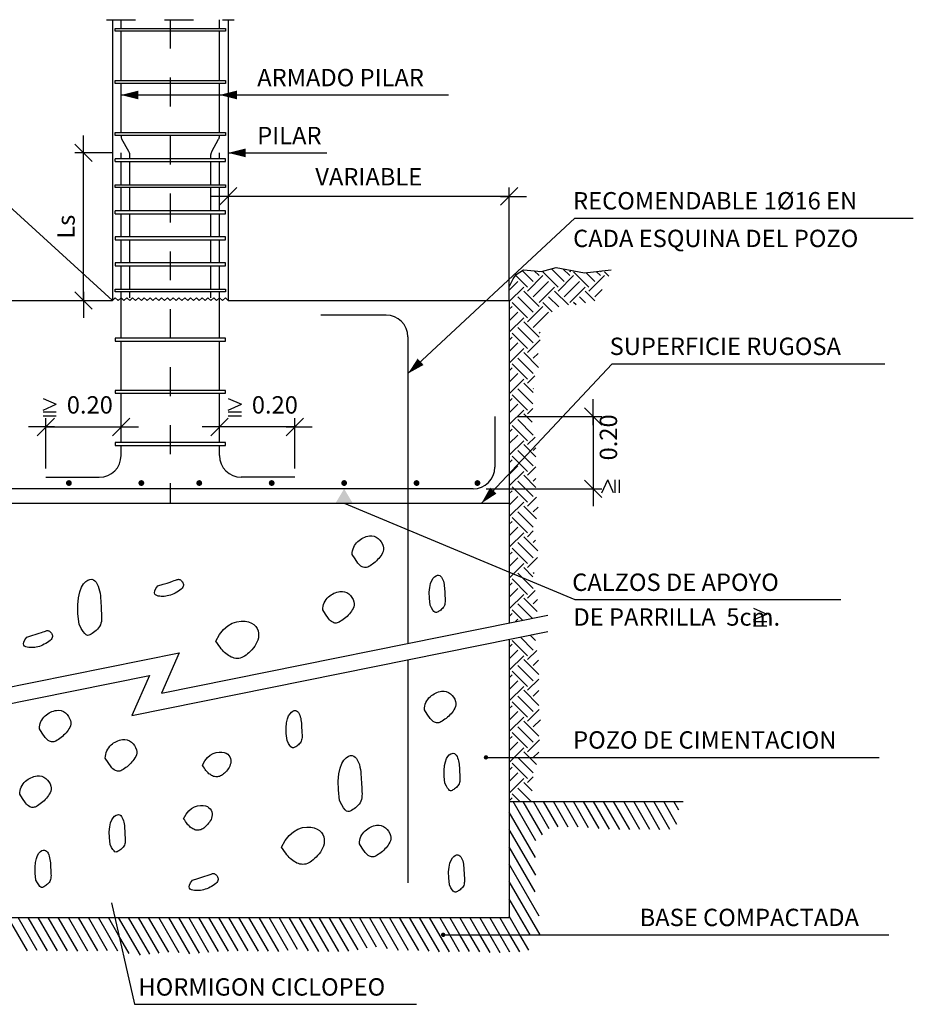
# Model space of a CAD drawing. Extents: x 164.8 to 202.4, y 93.9 to 111.4.
# Drawn here: x 172.2 to 175.3, y 94.2 to 97.6 of the extents above; entities that cross this region are included whole.
import ezdxf
from ezdxf.enums import TextEntityAlignment as Align

# ---------------------------------------------------------------- set-up
doc = ezdxf.new("R2010")
doc.units = 0
doc.header["$LTSCALE"] = 0.02
doc.header["$MEASUREMENT"] = 0
doc.linetypes.add('DASHDOT', pattern=[1, 0.5, -0.25, 0, -0.25])
for name, color, linetype in [('0-CYPE0', 8, 'CONTINUOUS'), ('0-CYPE1', 7, 'CONTINUOUS'), ('0-CYPE2', 7, 'CONTINUOUS'), ('0-CYPE4', 2, 'CONTINUOUS')]:
    doc.layers.add(name, color=color, linetype=linetype)
doc.styles.add('ROMANS', font='romans.shx', dxfattribs={"width": 0.85, "oblique": 1})

msp = doc.modelspace()

# ---------------------------------------------------------------- linework, layer by layer
at = {"layer": '0-CYPE0'}
for p, q in [((172.5283, 97.5654), (172.9083, 97.5654)), ((172.5283, 97.5554), (172.5283, 97.5654)), ((172.9083, 97.5554), (172.5283, 97.5554)), ((172.9083, 97.5654), (172.9083, 97.5554)), ((172.5283, 97.3854), (172.9083, 97.3854)), ((172.5283, 97.3754), (172.5283, 97.3854)), ((172.9083, 97.3854), (172.9083, 97.3754)), ((172.9083, 97.3754), (172.5283, 97.3754)), ((172.5283, 97.2054), (172.9083, 97.2054)), ((172.5283, 97.1954), (172.5283, 97.2054)), ((172.9083, 97.1954), (172.5283, 97.1954)), ((172.9083, 97.2054), (172.9083, 97.1954)), ((172.9083, 97.1154), (172.5283, 97.1154)), ((172.5283, 97.1054), (172.5283, 97.1154)), ((172.5283, 97.1054), (172.9083, 97.1054)), ((172.9083, 97.1054), (172.9083, 97.1154)), ((172.5283, 97.0254), (172.9083, 97.0254)), ((172.5283, 97.0154), (172.5283, 97.0254)), ((172.9083, 97.0154), (172.5283, 97.0154)), ((172.9083, 97.0254), (172.9083, 97.0154)), ((172.9083, 96.9354), (172.5283, 96.9354)), ((172.5283, 96.9254), (172.5283, 96.9354)), ((172.9083, 96.9254), (172.9083, 96.9354)), ((172.5283, 96.9254), (172.9083, 96.9254)), ((172.9083, 96.8454), (172.5283, 96.8454)), ((172.5283, 96.8454), (172.5283, 96.8354)), ((172.5283, 96.8354), (172.9083, 96.8354)), ((172.9083, 96.8354), (172.9083, 96.8454)), ((172.9083, 96.7554), (172.5283, 96.7554)), ((172.5283, 96.7554), (172.5283, 96.7454)), ((172.5283, 96.7454), (172.9083, 96.7454)), ((172.9083, 96.7454), (172.9083, 96.7554)), ((174.0772, 96.6916), (174.0337, 96.7351)), ((174.0971, 96.7115), (174.0733, 96.7353)), ((173.9513, 96.6717), (173.9098, 96.7132)), ((173.9712, 96.6916), (173.9333, 96.7294)), ((173.9513, 96.6584), (174.0043, 96.7115)), ((173.9911, 96.7115), (173.9742, 96.7283)), ((173.9911, 96.7247), (173.9929, 96.7265)), ((174.0574, 96.6717), (174.0043, 96.7247)), ((174.0574, 96.6584), (174.1104, 96.7115)), ((174.0971, 96.7247), (174.1024, 96.73)), ((174.1634, 96.6717), (174.1104, 96.7247)), ((174.1833, 96.6916), (174.1527, 96.7221)), ((174.1634, 96.6584), (174.2165, 96.7115)), ((174.2032, 96.7115), (174.1886, 96.7261)), ((174.2032, 96.7247), (174.2065, 96.728)), ((174.2319, 96.7093), (174.2165, 96.7247)), ((172.5283, 96.6654), (172.9083, 96.6654)), ((172.5283, 96.6554), (172.5283, 96.6654)), ((172.9083, 96.6654), (172.9083, 96.6554)), ((173.8878, 96.6613), (173.9181, 96.6916)), ((173.8883, 96.6219), (173.938, 96.6717)), ((173.9712, 96.6385), (174.0242, 96.6916)), ((173.9911, 96.6187), (174.0441, 96.6717)), ((174.0772, 96.6385), (174.1303, 96.6916)), ((174.0971, 96.6187), (174.1502, 96.6717)), ((174.1833, 96.6385), (174.2087, 96.6639)), ((172.9083, 96.6554), (172.5283, 96.6554)), ((173.9712, 96.5855), (173.9181, 96.6385)), ((173.9911, 96.6054), (173.938, 96.6584)), ((174.0591, 96.6037), (174.0242, 96.6385)), ((174.0922, 96.6103), (174.0441, 96.6584)), ((174.1515, 96.6173), (174.1303, 96.6385)), ((174.184, 96.6246), (174.1502, 96.6584)), ((173.8883, 96.5954), (173.8983, 96.6054)), ((173.9513, 96.5656), (173.8983, 96.6187)), ((173.9513, 96.5524), (174.0043, 96.6054)), ((174.036, 96.587), (174.0043, 96.6187)), ((174.1187, 96.6103), (174.1104, 96.6187)), ((173.8883, 96.5556), (173.9181, 96.5855)), ((173.8883, 96.5159), (173.938, 96.5656)), ((173.9712, 96.5325), (174.0242, 96.5855)), ((173.9712, 96.4794), (173.9181, 96.5325)), ((173.9911, 96.4993), (173.938, 96.5524)), ((172.9083, 96.4954), (172.5283, 96.4954)), ((172.5283, 96.4954), (172.5283, 96.4854)), ((172.9083, 96.4854), (172.9083, 96.4954)), ((173.8883, 96.4893), (173.8983, 96.4993)), ((173.9513, 96.4596), (173.8983, 96.5126)), ((173.9911, 96.5126), (173.9946, 96.5161)), ((172.5283, 96.4854), (172.9083, 96.4854)), ((173.8883, 96.4496), (173.9181, 96.4794)), ((173.8883, 96.4098), (173.938, 96.4596)), ((173.9513, 96.4463), (173.9946, 96.4896)), ((173.9712, 96.3734), (173.9181, 96.4264)), ((173.9895, 96.3949), (173.938, 96.4463)), ((173.9712, 96.4264), (173.9879, 96.4431)), ((173.8883, 96.3833), (173.8983, 96.3933)), ((173.9513, 96.3535), (173.8983, 96.4065)), ((173.9911, 96.4065), (173.9919, 96.4074)), ((173.8883, 96.3435), (173.9181, 96.3734)), ((173.9513, 96.3402), (173.9767, 96.3657)), ((173.8883, 96.3037), (173.938, 96.3535)), ((173.9703, 96.308), (173.938, 96.3402)), ((172.9083, 96.3154), (172.5283, 96.3154)), ((172.5283, 96.3154), (172.5283, 96.3054)), ((172.5283, 96.3054), (172.9083, 96.3054)), ((172.9083, 96.3054), (172.9083, 96.3154)), ((173.9513, 96.2474), (173.8983, 96.3005)), ((173.9696, 96.2689), (173.9181, 96.3203)), ((173.9712, 96.3203), (173.9722, 96.3214)), ((173.8883, 96.2772), (173.8983, 96.2872)), ((173.8883, 96.2374), (173.9181, 96.2673)), ((173.8883, 96.1977), (173.938, 96.2474)), ((173.9669, 96.2053), (173.938, 96.2342)), ((173.9513, 96.2342), (173.9696, 96.2524)), ((173.9513, 96.1414), (173.8983, 96.1944)), ((173.9712, 96.1612), (173.9181, 96.2143)), ((173.8883, 96.1711), (173.8983, 96.1811)), ((173.8883, 96.1314), (173.9181, 96.1612)), ((173.9513, 96.1281), (173.9774, 96.1542)), ((172.9083, 96.1354), (172.5283, 96.1354)), ((172.5283, 96.1354), (172.5283, 96.1254)), ((172.5283, 96.1254), (172.9083, 96.1254)), ((172.9083, 96.1254), (172.9083, 96.1354)), ((173.8883, 96.0916), (173.938, 96.1414)), ((173.9803, 96.0858), (173.938, 96.1281)), ((173.9513, 96.0353), (173.8983, 96.0883)), ((173.9712, 96.0552), (173.9181, 96.1082)), ((173.9712, 96.1082), (173.9803, 96.1173)), ((173.8883, 96.0651), (173.8983, 96.0751)), ((173.8883, 96.0253), (173.9181, 96.0552)), ((173.9513, 96.022), (173.9803, 96.051)), ((173.8883, 95.9855), (173.938, 96.0353)), ((173.9803, 95.9798), (173.938, 96.022)), ((173.9513, 95.9292), (173.8983, 95.9823)), ((173.9712, 95.9491), (173.9181, 96.0021)), ((173.9712, 96.0021), (173.9803, 96.0113)), ((173.8883, 95.959), (173.8983, 95.969)), ((173.8883, 95.9192), (173.9181, 95.9491)), ((173.8883, 95.8795), (173.938, 95.9292)), ((173.9817, 95.8723), (173.938, 95.916)), ((173.9513, 95.916), (173.9823, 95.9469)), ((173.9712, 95.843), (173.9181, 95.8961)), ((173.9712, 95.8961), (173.9876, 95.9125)), ((173.8883, 95.8529), (173.8983, 95.8629)), ((173.9513, 95.8232), (173.8983, 95.8762)), ((173.8883, 95.8132), (173.9181, 95.843)), ((173.8883, 95.7734), (173.938, 95.8232)), ((173.9513, 95.8099), (173.9713, 95.83)), ((173.9712, 95.737), (173.9181, 95.79)), ((173.987, 95.7609), (173.938, 95.8099)), ((173.9712, 95.79), (173.9788, 95.7976)), ((173.8883, 95.7469), (173.8983, 95.7569)), ((173.9513, 95.7171), (173.8983, 95.7701)), ((173.8883, 95.7071), (173.9181, 95.737)), ((173.9024, 95.6815), (173.938, 95.7171)), ((173.9513, 95.7038), (173.9852, 95.7378)), ((173.8883, 95.6673), (173.9024, 95.6815)), ((173.9336, 95.6684), (173.9181, 95.6839)), ((173.9699, 95.672), (173.938, 95.7038)), ((173.9712, 95.6839), (173.9737, 95.6864)), ((173.8883, 95.6408), (173.8983, 95.6508)), ((173.9513, 95.611), (173.8983, 95.6641)), ((173.9712, 95.6309), (173.9336, 95.6684)), ((173.8883, 95.601), (173.9181, 95.6309)), ((173.8883, 95.5613), (173.938, 95.611)), ((173.9513, 95.5978), (173.9778, 95.6243)), ((173.9676, 95.5284), (173.9181, 95.5779)), ((173.9842, 95.5516), (173.938, 95.5978)), ((173.9712, 95.5779), (173.9861, 95.5928)), ((173.8883, 95.5348), (173.8983, 95.5447)), ((173.9345, 95.5217), (173.8983, 95.558)), ((173.9101, 95.5168), (173.9181, 95.5248)), ((173.9712, 95.4718), (173.9715, 95.4722)), ((173.8883, 95.4552), (173.8885, 95.4554)), ((173.8883, 95.4287), (173.8983, 95.4387)), ((173.9513, 95.3989), (173.8983, 95.4519)), ((173.9712, 95.4188), (173.9268, 95.4631)), ((173.9785, 95.4513), (173.9599, 95.4698)), ((173.8883, 95.3889), (173.9181, 95.4188)), ((173.9513, 95.3856), (173.9829, 95.4173)), ((173.8883, 95.3491), (173.938, 95.3989)), ((173.99, 95.3337), (173.938, 95.3856)), ((173.9712, 95.3657), (173.989, 95.3836)), ((173.9513, 95.2928), (173.8983, 95.3459)), ((173.9712, 95.3127), (173.9181, 95.3657)), ((173.8883, 95.3226), (173.8983, 95.3326)), ((173.8883, 95.2828), (173.9181, 95.3127)), ((173.9513, 95.2796), (173.99, 95.3182)), ((173.8883, 95.2431), (173.938, 95.2928)), ((173.9902, 95.2274), (173.938, 95.2796)), ((173.9712, 95.2597), (173.99, 95.2785)), ((173.9513, 95.1868), (173.8983, 95.2398)), ((173.9712, 95.2066), (173.9181, 95.2597)), ((173.8883, 95.2166), (173.8983, 95.2265)), ((173.8883, 95.1768), (173.9181, 95.2066)), ((173.9513, 95.1735), (173.9917, 95.2139)), ((173.8883, 95.137), (173.938, 95.1868)), ((173.9904, 95.1211), (173.938, 95.1735)), ((173.9712, 95.1536), (173.9956, 95.1781)), ((173.9513, 95.0807), (173.8983, 95.1337)), ((173.9712, 95.1006), (173.9181, 95.1536)), ((173.8883, 95.1105), (173.8983, 95.1205)), ((173.8883, 95.0707), (173.9181, 95.1006)), ((173.9513, 95.0674), (173.9923, 95.1085)), ((173.8883, 95.0309), (173.938, 95.0807)), ((173.9817, 95.0238), (173.938, 95.0674)), ((173.9712, 95.0476), (173.9898, 95.0661)), ((173.9712, 94.9945), (173.9181, 95.0476)), ((173.8883, 95.0044), (173.8983, 95.0144)), ((173.9513, 94.9746), (173.8983, 95.0277)), ((173.8883, 94.9646), (173.9181, 94.9945)), ((173.8883, 94.9249), (173.938, 94.9746)), ((173.9513, 94.9614), (173.9704, 94.9805)), ((173.9642, 94.8954), (173.9181, 94.9415)), ((173.9669, 94.9325), (173.938, 94.9614)), ((173.8883, 94.8984), (173.8983, 94.9083)), ((173.9245, 94.8954), (173.8983, 94.9216)), ((173.9803, 94.76), (173.9021, 94.8954)), ((174.0029, 94.7809), (173.9368, 94.8954)), ((174.0257, 94.8014), (173.9714, 94.8954)), ((174.0565, 94.808), (174.0061, 94.8954)), ((174.0915, 94.8074), (174.0407, 94.8954)), ((174.1265, 94.8068), (174.0753, 94.8954)), ((174.1622, 94.8048), (174.11, 94.8954)), ((174.1982, 94.8026), (174.1446, 94.8954)), ((174.2341, 94.8004), (174.1793, 94.8954)), ((174.2695, 94.799), (174.2139, 94.8954)), ((174.3043, 94.7988), (174.2485, 94.8954)), ((174.339, 94.7987), (174.2832, 94.8954)), ((174.3738, 94.7985), (174.3178, 94.8954)), ((174.4085, 94.7983), (174.3525, 94.8954)), ((174.4428, 94.799), (174.3871, 94.8954)), ((174.4671, 94.8168), (174.4218, 94.8954)), ((174.4735, 94.8657), (174.4564, 94.8954)), ((173.9789, 94.7024), (173.8883, 94.8594)), ((173.9794, 94.6416), (173.8883, 94.7994)), ((173.9779, 94.5842), (173.8883, 94.7394)), ((173.9918, 94.5001), (173.8883, 94.6794)), ((173.9945, 94.4354), (173.8883, 94.6194)), ((173.9599, 94.4354), (173.8883, 94.5594)), ((172.2252, 94.3799), (172.1585, 94.4954)), ((172.2593, 94.3808), (172.1932, 94.4954)), ((172.2942, 94.3804), (172.2278, 94.4954)), ((172.3291, 94.3799), (172.2625, 94.4954)), ((172.364, 94.3795), (172.2971, 94.4954)), ((172.3989, 94.379), (172.3317, 94.4954)), ((172.4334, 94.3792), (172.3664, 94.4954)), ((172.4677, 94.3798), (172.401, 94.4954)), ((172.502, 94.3805), (172.4357, 94.4954)), ((172.5377, 94.3786), (172.4703, 94.4954)), ((172.54, 94.4347), (172.5049, 94.4954)), ((172.6149, 94.3649), (172.5396, 94.4954)), ((172.6476, 94.3684), (172.5742, 94.4954)), ((172.6802, 94.3718), (172.6089, 94.4954)), ((172.7129, 94.3752), (172.6435, 94.4954)), ((172.7489, 94.3729), (172.6782, 94.4954)), ((172.7857, 94.3691), (172.7128, 94.4954)), ((172.8187, 94.3719), (172.7474, 94.4954)), ((172.8517, 94.3748), (172.7821, 94.4954)), ((172.8848, 94.3775), (172.8167, 94.4954)), ((172.9187, 94.3787), (172.8514, 94.4954)), ((172.9526, 94.38), (172.886, 94.4954)), ((172.987, 94.3805), (172.9206, 94.4954)), ((173.0224, 94.3791), (172.9553, 94.4954)), ((173.0574, 94.3785), (172.9899, 94.4954)), ((173.0924, 94.3779), (173.0246, 94.4954)), ((173.1252, 94.3811), (173.0592, 94.4954)), ((173.1579, 94.3845), (173.0938, 94.4954)), ((173.195, 94.3801), (173.1285, 94.4954)), ((173.2311, 94.3776), (173.1631, 94.4954)), ((173.2657, 94.3778), (173.1978, 94.4954)), ((173.3002, 94.378), (173.2324, 94.4954)), ((173.3346, 94.3785), (173.267, 94.4954)), ((173.3662, 94.3836), (173.3017, 94.4954)), ((173.3979, 94.3887), (173.3363, 94.4954)), ((173.4301, 94.393), (173.371, 94.4954)), ((173.4684, 94.3867), (173.4056, 94.4954)), ((173.5063, 94.3809), (173.4403, 94.4954)), ((173.541, 94.3809), (173.4749, 94.4954)), ((173.5756, 94.3809), (173.5095, 94.4954)), ((173.6113, 94.3792), (173.5442, 94.4954)), ((173.6474, 94.3767), (173.5788, 94.4954)), ((173.6823, 94.3761), (173.6135, 94.4954)), ((173.6827, 94.4354), (173.6481, 94.4954)), ((173.7174, 94.4354), (173.6827, 94.4954)), ((173.752, 94.4354), (173.7174, 94.4954)), ((173.7867, 94.4354), (173.752, 94.4954)), ((173.8213, 94.4354), (173.7867, 94.4954)), ((173.8559, 94.4354), (173.8213, 94.4954)), ((173.8906, 94.4354), (173.8559, 94.4954)), ((173.9252, 94.4354), (173.8883, 94.4994)), ((172.5766, 94.3713), (172.54, 94.4347)), ((173.7166, 94.3768), (173.6827, 94.4354)), ((173.7508, 94.3775), (173.7174, 94.4354)), ((173.7862, 94.3762), (173.752, 94.4354)), ((173.8218, 94.3746), (173.7867, 94.4354)), ((173.857, 94.3736), (173.8213, 94.4354)), ((173.8908, 94.375), (173.8559, 94.4354)), ((173.9245, 94.3766), (173.8906, 94.4354)), ((173.9559, 94.3823), (173.9252, 94.4354))]:
    msp.add_line(p, q, dxfattribs=at)
at = {"layer": '0-CYPE1', "linetype": 'DASHDOT'}
for p, q in [((172.4983, 97.5954), (172.9383, 97.5954)), ((172.7183, 97.5954), (172.7183, 95.9254))]:
    msp.add_line(p, q, dxfattribs=at)
at = {"layer": '0-CYPE1'}
for p, q in [((172.5484, 97.3354), (173.6783, 97.3354)), ((172.4183, 97.1054), (172.4183, 97.1954)), ((171.9374, 97.1565), (172.5183, 96.6254)), ((172.4483, 97.1054), (172.3883, 97.1654)), ((172.5183, 97.1354), (172.3883, 97.1354)), ((172.4183, 96.6254), (172.4183, 97.1354)), ((172.9183, 97.1354), (173.2583, 97.1354)), ((172.8883, 96.9554), (172.9483, 97.0154)), ((173.8583, 96.9554), (173.9183, 97.0154)), ((173.8883, 96.6554), (173.8883, 97.0154)), ((172.9483, 96.9854), (172.8583, 96.9854)), ((173.8883, 96.9854), (172.9183, 96.9854)), ((173.8583, 96.9854), (173.9483, 96.9854)), ((174.1147, 96.9101), (173.5383, 96.3732)), ((174.1147, 96.9101), (175.2829, 96.9101)), ((172.4483, 96.5954), (172.3883, 96.6554)), ((172.4183, 96.6554), (172.4183, 96.5654)), ((172.5183, 96.6254), (172.5283, 96.6354)), ((172.5283, 96.6354), (172.5383, 96.6254)), ((172.5383, 96.6254), (172.5483, 96.6354)), ((172.5483, 96.6354), (172.5583, 96.6254)), ((172.5583, 96.6254), (172.5683, 96.6354)), ((172.5683, 96.6354), (172.5783, 96.6254)), ((172.5783, 96.6254), (172.5883, 96.6354)), ((172.5883, 96.6354), (172.5983, 96.6254)), ((172.5983, 96.6254), (172.6083, 96.6354)), ((172.6083, 96.6354), (172.6183, 96.6254)), ((172.6183, 96.6254), (172.6283, 96.6354)), ((172.6283, 96.6354), (172.6383, 96.6254)), ((172.6383, 96.6254), (172.6483, 96.6354)), ((172.6483, 96.6354), (172.6583, 96.6254)), ((172.6583, 96.6254), (172.6683, 96.6354)), ((172.6683, 96.6354), (172.6783, 96.6254)), ((172.6783, 96.6254), (172.6883, 96.6354)), ((172.6883, 96.6354), (172.6983, 96.6254)), ((172.6983, 96.6254), (172.7083, 96.6354)), ((172.7083, 96.6354), (172.7183, 96.6254)), ((172.7183, 96.6254), (172.7283, 96.6354)), ((172.7283, 96.6354), (172.7383, 96.6254)), ((172.7383, 96.6254), (172.7483, 96.6354)), ((172.7483, 96.6354), (172.7583, 96.6254)), ((172.7583, 96.6254), (172.7683, 96.6354)), ((172.7683, 96.6354), (172.7783, 96.6254)), ((172.7783, 96.6254), (172.7883, 96.6354)), ((172.7883, 96.6354), (172.7983, 96.6254)), ((172.7983, 96.6254), (172.8083, 96.6354)), ((172.8083, 96.6354), (172.8183, 96.6254)), ((172.8183, 96.6254), (172.8283, 96.6354)), ((172.8283, 96.6354), (172.8383, 96.6254)), ((172.8383, 96.6254), (172.8483, 96.6354)), ((172.8483, 96.6354), (172.8583, 96.6254)), ((172.8583, 96.6254), (172.8683, 96.6354)), ((172.8683, 96.6354), (172.8783, 96.6254)), ((172.8783, 96.6254), (172.8883, 96.6354)), ((172.8883, 96.6354), (172.8983, 96.6254)), ((172.8983, 96.6254), (172.9083, 96.6354)), ((172.9083, 96.6354), (172.9183, 96.6254)), ((174.2439, 96.4075), (173.7922, 95.9254)), ((174.2439, 96.4075), (175.1841, 96.4075)), ((172.2791, 96.2876), (172.3248, 96.2674)), ((172.2791, 96.2471), (172.3248, 96.2674)), ((172.9178, 96.2876), (172.9635, 96.2674)), ((172.9178, 96.2471), (172.9635, 96.2674)), ((174.2083, 96.1954), (174.1483, 96.2554)), ((174.1783, 96.1954), (174.1783, 96.2854)), ((172.2791, 96.2416), (172.3248, 96.2416)), ((172.2791, 96.2274), (172.3248, 96.2274)), ((172.9178, 96.2416), (172.9635, 96.2416)), ((172.9178, 96.2274), (172.9635, 96.2274)), ((173.9183, 96.2254), (174.2083, 96.2254)), ((174.1783, 96.2254), (174.1783, 95.9754)), ((172.3183, 96.1889), (172.2283, 96.1889)), ((172.2583, 96.1589), (172.3183, 96.2189)), ((172.2883, 96.0454), (172.2883, 96.2189)), ((172.2883, 96.1889), (172.5483, 96.1889)), ((172.5183, 96.1589), (172.5783, 96.2189)), ((172.5183, 96.1889), (172.6083, 96.1889)), ((172.9183, 96.1889), (172.8283, 96.1889)), ((172.8583, 96.1589), (172.9183, 96.2189)), ((173.1483, 96.1889), (172.8883, 96.1889)), ((173.1183, 96.1589), (173.1783, 96.2189)), ((173.1183, 96.1889), (173.2083, 96.1889)), ((173.1483, 96.0454), (173.1483, 96.2189)), ((174.2083, 95.9454), (174.1483, 96.0054)), ((174.1783, 96.0054), (174.1783, 95.9154)), ((174.2082, 95.9612), (174.2284, 96.0069)), ((174.2486, 95.9612), (174.2284, 96.0069)), ((174.2541, 95.9612), (174.2541, 96.0069)), ((174.2684, 95.9612), (174.2684, 96.0069)), ((173.8087, 95.9754), (174.2083, 95.9754)), ((173.3183, 95.9254), (174.1147, 95.5928)), ((174.1147, 95.5928), (175.0327, 95.5928)), ((172.6876, 95.2699), (174.0213, 95.5393)), ((172.5853, 95.1921), (174.0213, 95.4822)), ((171.4008, 95.1366), (172.749, 95.4089)), ((172.749, 95.4089), (172.6876, 95.2699)), ((171.4008, 95.0795), (172.6467, 95.3312)), ((172.6467, 95.3312), (172.5853, 95.1921)), ((173.808, 95.0482), (175.1654, 95.0482)), ((172.5148, 94.5454), (172.5944, 94.1954)), ((173.6603, 94.4354), (175.1983, 94.4354)), ((172.5944, 94.1954), (173.5683, 94.1954))]:
    msp.add_line(p, q, dxfattribs=at)
for points in [[(173.3459, 95.7489, -0.102015), (173.3512, 95.7736, -0.102768), (173.3659, 95.7939, -0.151402), (173.4054, 95.8127, -0.213737), (173.4359, 95.8039, -0.14576), (173.4534, 95.7773, -0.201862), (173.4509, 95.7539, -0.050879), (173.4379, 95.7352, -0.04934), (173.4209, 95.7189, -0.031148), (173.4031, 95.7067, -0.086661), (173.3959, 95.7039, -0.166073), (173.3805, 95.706, -0.13052), (173.3659, 95.7189), (173.3559, 95.7339), (173.3459, 95.7489)], [(173.2444, 95.5573, -0.102015), (173.2498, 95.582, -0.102768), (173.2644, 95.6023, -0.151402), (173.304, 95.621, -0.213737), (173.3344, 95.6123, -0.14576), (173.3519, 95.5856, -0.201862), (173.3494, 95.5623, -0.050879), (173.3364, 95.5436, -0.04934), (173.3194, 95.5273, -0.031148), (173.3017, 95.5151, -0.086661), (173.2944, 95.5123, -0.166073), (173.2791, 95.5144, -0.13052), (173.2644, 95.5273), (173.2544, 95.5423), (173.2444, 95.5573)], [(173.5953, 95.2127, -0.102015), (173.6007, 95.2373, -0.102768), (173.6153, 95.2577, -0.151402), (173.6549, 95.2764, -0.213737), (173.6853, 95.2677, -0.14576), (173.7028, 95.241, -0.201862), (173.7003, 95.2177, -0.050879), (173.6873, 95.1989, -0.04934), (173.6703, 95.1827, -0.031148), (173.6526, 95.1705, -0.086661), (173.6453, 95.1677, -0.166073), (173.6299, 95.1697, -0.13052), (173.6153, 95.1827), (173.6053, 95.1977), (173.5953, 95.2127)], [(172.2663, 95.1467, -0.102015), (172.2716, 95.1714, -0.102768), (172.2863, 95.1917, -0.151402), (172.3258, 95.2105, -0.213737), (172.3563, 95.2017, -0.14576), (172.3738, 95.1751, -0.201862), (172.3713, 95.1517, -0.050879), (172.3583, 95.133, -0.04934), (172.3413, 95.1167, -0.031148), (172.3235, 95.1045, -0.086661), (172.3163, 95.1017, -0.166073), (172.3009, 95.1038, -0.13052), (172.2863, 95.1167), (172.2763, 95.1317), (172.2663, 95.1467)], [(172.494, 95.0459, -0.102015), (172.4993, 95.0706, -0.102768), (172.514, 95.0909, -0.151402), (172.5535, 95.1097, -0.213737), (172.584, 95.1009, -0.14576), (172.6015, 95.0743, -0.201862), (172.599, 95.0509, -0.050879), (172.5859, 95.0322, -0.04934), (172.569, 95.0159, -0.031148), (172.5512, 95.0037, -0.086661), (172.544, 95.0009, -0.166073), (172.5286, 95.003, -0.13052), (172.514, 95.0159), (172.504, 95.0309), (172.494, 95.0459)], [(172.1986, 94.9206, -0.102015), (172.204, 94.9453, -0.102768), (172.2186, 94.9656, -0.151402), (172.2582, 94.9843, -0.213737), (172.2886, 94.9756, -0.14576), (172.3062, 94.9489, -0.201862), (172.3036, 94.9256, -0.050879), (172.2906, 94.9069, -0.04934), (172.2736, 94.8906, -0.031148), (172.2559, 94.8784, -0.086661), (172.2486, 94.8756, -0.166073), (172.2333, 94.8777, -0.13052), (172.2186, 94.8906), (172.2086, 94.9056), (172.1986, 94.9206)], [(173.371, 94.7498, -0.102015), (173.3764, 94.7744, -0.102768), (173.391, 94.7948, -0.151402), (173.4305, 94.8135, -0.213737), (173.461, 94.8048, -0.14576), (173.4785, 94.7781, -0.201862), (173.476, 94.7548, -0.050879), (173.463, 94.7361, -0.04934), (173.446, 94.7198, -0.031148), (173.4283, 94.7076, -0.086661), (173.421, 94.7048, -0.166073), (173.4056, 94.7069, -0.13052), (173.391, 94.7198), (173.381, 94.7348), (173.371, 94.7498)]]:
    msp.add_lwpolyline(points, format="xyb", dxfattribs=at)
for points in [[(173.615, 95.5737), (173.6125, 95.5979), (173.6122, 95.6181), (173.6137, 95.6348), (173.6166, 95.6483), (173.6207, 95.6587), (173.6254, 95.6665), (173.6305, 95.6719), (173.6354, 95.6753), (173.6401, 95.677), (173.6443, 95.6771), (173.6481, 95.6759), (173.6514, 95.6736), (173.6544, 95.6702), (173.657, 95.6661), (173.6591, 95.6613), (173.6609, 95.6562), (173.6622, 95.6507), (173.6633, 95.6451), (173.6641, 95.6394), (173.6646, 95.6336), (173.665, 95.6277), (173.6653, 95.6218), (173.6656, 95.616), (173.6659, 95.6103), (173.6662, 95.6048), (173.6665, 95.5994), (173.6668, 95.5942), (173.6669, 95.5893), (173.6668, 95.5846), (173.6663, 95.5801), (173.6655, 95.5759), (173.6642, 95.572), (173.6624, 95.5684), (173.6601, 95.5651), (173.6575, 95.5621), (173.6546, 95.5593), (173.6516, 95.5569), (173.6485, 95.5546), (173.6454, 95.5526), (173.6425, 95.5508), (173.6398, 95.5492), (173.6372, 95.5482), (173.6345, 95.5481), (173.6316, 95.5492), (173.6283, 95.552), (173.6246, 95.5568), (173.6202, 95.5639), (173.615, 95.5737)], [(172.4033, 95.5078), (172.3996, 95.544), (172.3991, 95.5745), (172.4013, 95.5995), (172.4058, 95.6196), (172.4118, 95.6353), (172.4189, 95.647), (172.4265, 95.6551), (172.434, 95.6603), (172.4409, 95.6628), (172.4472, 95.663), (172.4529, 95.6612), (172.458, 95.6576), (172.4624, 95.6526), (172.4662, 95.6464), (172.4695, 95.6392), (172.4721, 95.6315), (172.4742, 95.6234), (172.4757, 95.615), (172.4769, 95.6063), (172.4777, 95.5976), (172.4783, 95.5888), (172.4788, 95.58), (172.4792, 95.5713), (172.4796, 95.5628), (172.4801, 95.5544), (172.4806, 95.5464), (172.481, 95.5386), (172.4812, 95.5312), (172.481, 95.5241), (172.4803, 95.5174), (172.479, 95.5111), (172.4771, 95.5053), (172.4744, 95.4999), (172.471, 95.4949), (172.467, 95.4904), (172.4627, 95.4863), (172.4582, 95.4825), (172.4535, 95.4791), (172.449, 95.4761), (172.4446, 95.4734), (172.4405, 95.471), (172.4366, 95.4695), (172.4325, 95.4694), (172.4282, 95.4711), (172.4233, 95.4753), (172.4177, 95.4824), (172.4111, 95.4931), (172.4033, 95.5078)], [(172.6754, 95.6406), (172.6931, 95.6458), (172.7071, 95.6501), (172.7179, 95.6536), (172.7261, 95.6564), (172.7321, 95.6585), (172.7364, 95.6602), (172.7396, 95.6613), (172.742, 95.6621), (172.7442, 95.6626), (172.7462, 95.6629), (172.748, 95.6628), (172.7498, 95.6625), (172.7515, 95.6618), (172.7532, 95.6608), (172.7549, 95.6595), (172.7567, 95.6579), (172.7584, 95.6559), (172.7602, 95.6537), (172.7617, 95.6511), (172.7629, 95.6483), (172.7636, 95.6453), (172.7637, 95.6421), (172.763, 95.6388), (172.7614, 95.6354), (172.7589, 95.6319), (172.7554, 95.6284), (172.7512, 95.625), (172.7464, 95.6216), (172.7411, 95.6184), (172.7356, 95.6154), (172.7299, 95.6127), (172.7242, 95.6104), (172.7187, 95.6084), (172.7133, 95.6068), (172.7079, 95.6055), (172.7027, 95.6046), (172.6974, 95.6041), (172.6922, 95.6039), (172.687, 95.6041), (172.6817, 95.6045), (172.6765, 95.6053), (172.6716, 95.6067), (172.6675, 95.6089), (172.6647, 95.6122), (172.6636, 95.6167), (172.6648, 95.6228), (172.6685, 95.6307), (172.6754, 95.6406)], [(172.8759, 95.4496), (172.8881, 95.4722), (172.9019, 95.4897), (172.9168, 95.5026), (172.9322, 95.5114), (172.9476, 95.5166), (172.9624, 95.5187), (172.9762, 95.5183), (172.9884, 95.5159), (172.9986, 95.5119), (173.0069, 95.5066), (173.0133, 95.5003), (173.018, 95.4931), (173.0211, 95.4853), (173.0227, 95.4772), (173.023, 95.469), (173.0222, 95.4609), (173.0203, 95.4531), (173.0175, 95.4457), (173.0139, 95.4386), (173.0097, 95.432), (173.005, 95.4258), (173, 95.4199), (172.9949, 95.4146), (172.9897, 95.4096), (172.9846, 95.4052), (172.9796, 95.4012), (172.9746, 95.3978), (172.9697, 95.395), (172.9648, 95.3927), (172.9598, 95.391), (172.9548, 95.39), (172.9497, 95.3896), (172.9445, 95.39), (172.9392, 95.391), (172.9339, 95.3925), (172.9287, 95.3946), (172.9237, 95.3971), (172.9187, 95.3999), (172.9141, 95.4031), (172.9097, 95.4065), (172.9056, 95.4101), (172.9018, 95.414), (172.898, 95.4184), (172.8942, 95.4232), (172.8902, 95.4286), (172.8859, 95.4347), (172.8812, 95.4417), (172.8759, 95.4496)], [(172.2232, 95.4637), (172.2409, 95.4689), (172.2549, 95.4732), (172.2658, 95.4767), (172.274, 95.4795), (172.28, 95.4817), (172.2843, 95.4833), (172.2874, 95.4844), (172.2899, 95.4852), (172.292, 95.4858), (172.294, 95.486), (172.2959, 95.4859), (172.2977, 95.4856), (172.2994, 95.4849), (172.3011, 95.484), (172.3028, 95.4827), (172.3045, 95.481), (172.3063, 95.4791), (172.308, 95.4768), (172.3095, 95.4742), (172.3107, 95.4714), (172.3114, 95.4684), (172.3115, 95.4653), (172.3109, 95.462), (172.3093, 95.4585), (172.3067, 95.455), (172.3032, 95.4515), (172.299, 95.4481), (172.2942, 95.4447), (172.289, 95.4415), (172.2834, 95.4386), (172.2777, 95.4358), (172.2721, 95.4335), (172.2665, 95.4315), (172.2611, 95.4299), (172.2558, 95.4286), (172.2505, 95.4277), (172.2453, 95.4272), (172.2401, 95.427), (172.2348, 95.4272), (172.2296, 95.4276), (172.2243, 95.4285), (172.2194, 95.4298), (172.2153, 95.432), (172.2125, 95.4353), (172.2115, 95.4398), (172.2126, 95.4459), (172.2164, 95.4538), (172.2232, 95.4637)], [(173.1211, 95.1061), (173.1186, 95.1303), (173.1183, 95.1506), (173.1198, 95.1673), (173.1227, 95.1807), (173.1268, 95.1912), (173.1315, 95.1989), (173.1365, 95.2044), (173.1415, 95.2078), (173.1462, 95.2095), (173.1504, 95.2096), (173.1541, 95.2084), (173.1575, 95.206), (173.1605, 95.2027), (173.163, 95.1985), (173.1652, 95.1938), (173.1669, 95.1886), (173.1683, 95.1832), (173.1694, 95.1776), (173.1701, 95.1719), (173.1707, 95.166), (173.1711, 95.1602), (173.1714, 95.1543), (173.1717, 95.1485), (173.1719, 95.1428), (173.1723, 95.1373), (173.1726, 95.1319), (173.1729, 95.1267), (173.173, 95.1218), (173.1729, 95.117), (173.1724, 95.1126), (173.1716, 95.1084), (173.1703, 95.1045), (173.1685, 95.1009), (173.1662, 95.0976), (173.1636, 95.0946), (173.1607, 95.0918), (173.1577, 95.0893), (173.1546, 95.0871), (173.1515, 95.085), (173.1486, 95.0832), (173.1459, 95.0816), (173.1433, 95.0806), (173.1406, 95.0805), (173.1377, 95.0817), (173.1344, 95.0845), (173.1307, 95.0892), (173.1263, 95.0963), (173.1211, 95.1061)], [(172.8292, 95.0206), (172.8373, 95.0356), (172.8465, 95.0473), (172.8564, 95.0559), (172.8667, 95.0617), (172.8769, 95.0652), (172.8868, 95.0666), (172.896, 95.0664), (172.9042, 95.0647), (172.911, 95.0621), (172.9165, 95.0586), (172.9207, 95.0543), (172.9239, 95.0495), (172.9259, 95.0444), (172.927, 95.039), (172.9272, 95.0335), (172.9267, 95.0281), (172.9254, 95.0229), (172.9235, 95.0179), (172.9211, 95.0132), (172.9183, 95.0088), (172.9152, 95.0047), (172.9119, 95.0008), (172.9085, 94.9972), (172.905, 94.9939), (172.9016, 94.9909), (172.8983, 94.9883), (172.895, 94.986), (172.8917, 94.9841), (172.8884, 94.9826), (172.8851, 94.9815), (172.8817, 94.9808), (172.8783, 94.9806), (172.8749, 94.9808), (172.8714, 94.9815), (172.8678, 94.9825), (172.8644, 94.9839), (172.861, 94.9855), (172.8577, 94.9874), (172.8546, 94.9896), (172.8517, 94.9918), (172.849, 94.9942), (172.8464, 94.9969), (172.8439, 94.9997), (172.8414, 95.0029), (172.8387, 95.0065), (172.8359, 95.0106), (172.8327, 95.0153), (172.8292, 95.0206)], [(173.3022, 94.8992), (173.2984, 94.9355), (173.2979, 94.9659), (173.3002, 94.9909), (173.3046, 95.011), (173.3106, 95.0267), (173.3177, 95.0384), (173.3253, 95.0465), (173.3328, 95.0517), (173.3397, 95.0542), (173.346, 95.0544), (173.3517, 95.0526), (173.3568, 95.049), (173.3612, 95.044), (173.365, 95.0378), (173.3683, 95.0307), (173.3709, 95.0229), (173.373, 95.0148), (173.3745, 95.0064), (173.3757, 94.9978), (173.3765, 94.989), (173.3771, 94.9802), (173.3776, 94.9714), (173.378, 94.9627), (173.3784, 94.9542), (173.3789, 94.9459), (173.3794, 94.9378), (173.3798, 94.93), (173.38, 94.9226), (173.3798, 94.9155), (173.3791, 94.9088), (173.3779, 94.9025), (173.3759, 94.8967), (173.3732, 94.8913), (173.3698, 94.8863), (173.3659, 94.8818), (173.3615, 94.8777), (173.357, 94.8739), (173.3524, 94.8706), (173.3478, 94.8675), (173.3434, 94.8648), (173.3393, 94.8624), (173.3354, 94.8609), (173.3314, 94.8608), (173.327, 94.8625), (173.3221, 94.8667), (173.3165, 94.8738), (173.3099, 94.8845), (173.3022, 94.8992)], [(173.666, 94.9586), (173.6635, 94.9828), (173.6631, 95.0031), (173.6646, 95.0198), (173.6676, 95.0332), (173.6716, 95.0437), (173.6764, 95.0514), (173.6814, 95.0569), (173.6864, 95.0603), (173.691, 95.062), (173.6952, 95.0621), (173.699, 95.0609), (173.7024, 95.0585), (173.7053, 95.0552), (173.7079, 95.051), (173.7101, 95.0463), (173.7118, 95.0411), (173.7132, 95.0357), (173.7142, 95.0301), (173.715, 95.0244), (173.7156, 95.0185), (173.716, 95.0127), (173.7163, 95.0068), (173.7165, 95.001), (173.7168, 94.9953), (173.7172, 94.9898), (173.7175, 94.9844), (173.7177, 94.9792), (173.7179, 94.9743), (173.7177, 94.9695), (173.7173, 94.9651), (173.7164, 94.9609), (173.7151, 94.957), (173.7133, 94.9534), (173.7111, 94.9501), (173.7084, 94.9471), (173.7056, 94.9443), (173.7025, 94.9418), (173.6994, 94.9396), (173.6964, 94.9375), (173.6935, 94.9357), (173.6908, 94.9342), (173.6881, 94.9331), (173.6854, 94.933), (173.6825, 94.9342), (173.6793, 94.937), (173.6755, 94.9417), (173.6712, 94.9488), (173.666, 94.9586)], [(172.7644, 94.8364), (172.7726, 94.8514), (172.7818, 94.8631), (172.7917, 94.8716), (172.8019, 94.8775), (172.8122, 94.881), (172.8221, 94.8824), (172.8313, 94.8821), (172.8394, 94.8805), (172.8462, 94.8779), (172.8517, 94.8743), (172.856, 94.8701), (172.8591, 94.8653), (172.8612, 94.8601), (172.8623, 94.8547), (172.8625, 94.8493), (172.8619, 94.8439), (172.8607, 94.8387), (172.8588, 94.8337), (172.8564, 94.829), (172.8536, 94.8246), (172.8505, 94.8204), (172.8472, 94.8166), (172.8437, 94.813), (172.8403, 94.8097), (172.8369, 94.8067), (172.8335, 94.8041), (172.8302, 94.8018), (172.8269, 94.7999), (172.8236, 94.7984), (172.8203, 94.7973), (172.817, 94.7966), (172.8136, 94.7964), (172.8101, 94.7966), (172.8066, 94.7972), (172.8031, 94.7983), (172.7996, 94.7996), (172.7962, 94.8013), (172.793, 94.8032), (172.7899, 94.8053), (172.7869, 94.8076), (172.7842, 94.81), (172.7817, 94.8126), (172.7792, 94.8155), (172.7766, 94.8187), (172.774, 94.8223), (172.7711, 94.8264), (172.768, 94.8311), (172.7644, 94.8364)], [(172.5107, 94.7469), (172.5081, 94.7711), (172.5078, 94.7914), (172.5093, 94.808), (172.5123, 94.8215), (172.5163, 94.8319), (172.521, 94.8397), (172.5261, 94.8451), (172.5311, 94.8485), (172.5357, 94.8502), (172.5399, 94.8504), (172.5437, 94.8491), (172.5471, 94.8468), (172.55, 94.8434), (172.5526, 94.8393), (172.5547, 94.8345), (172.5565, 94.8294), (172.5579, 94.824), (172.5589, 94.8183), (172.5597, 94.8126), (172.5602, 94.8068), (172.5606, 94.8009), (172.5609, 94.795), (172.5612, 94.7892), (172.5615, 94.7835), (172.5618, 94.778), (172.5622, 94.7726), (172.5624, 94.7675), (172.5625, 94.7625), (172.5624, 94.7578), (172.562, 94.7533), (172.5611, 94.7491), (172.5598, 94.7452), (172.558, 94.7416), (172.5557, 94.7383), (172.5531, 94.7353), (172.5502, 94.7326), (172.5472, 94.7301), (172.5441, 94.7278), (172.5411, 94.7258), (172.5382, 94.724), (172.5354, 94.7224), (172.5328, 94.7214), (172.5301, 94.7213), (172.5272, 94.7224), (172.524, 94.7252), (172.5202, 94.73), (172.5158, 94.7371), (172.5107, 94.7469)], [(173.1025, 94.7384), (173.1148, 94.761), (173.1286, 94.7785), (173.1434, 94.7914), (173.1588, 94.8001), (173.1742, 94.8054), (173.189, 94.8075), (173.2028, 94.8071), (173.215, 94.8047), (173.2253, 94.8007), (173.2335, 94.7954), (173.2399, 94.789), (173.2446, 94.7819), (173.2477, 94.7741), (173.2493, 94.766), (173.2496, 94.7578), (173.2488, 94.7497), (173.2469, 94.7419), (173.2441, 94.7345), (173.2405, 94.7274), (173.2363, 94.7208), (173.2316, 94.7145), (173.2266, 94.7087), (173.2215, 94.7033), (173.2163, 94.6984), (173.2112, 94.694), (173.2062, 94.69), (173.2012, 94.6866), (173.1963, 94.6837), (173.1914, 94.6815), (173.1864, 94.6798), (173.1814, 94.6788), (173.1763, 94.6784), (173.1711, 94.6788), (173.1658, 94.6797), (173.1606, 94.6813), (173.1554, 94.6833), (173.1503, 94.6858), (173.1454, 94.6887), (173.1407, 94.6919), (173.1363, 94.6953), (173.1322, 94.6989), (173.1284, 94.7028), (173.1246, 94.7071), (173.1208, 94.7119), (173.1168, 94.7174), (173.1126, 94.7235), (173.1078, 94.7305), (173.1025, 94.7384)], [(172.2546, 94.6244), (172.2521, 94.6486), (172.2518, 94.6689), (172.2533, 94.6856), (172.2562, 94.699), (172.2603, 94.7094), (172.265, 94.7172), (172.27, 94.7226), (172.275, 94.7261), (172.2797, 94.7277), (172.2839, 94.7279), (172.2876, 94.7267), (172.291, 94.7243), (172.294, 94.7209), (172.2965, 94.7168), (172.2987, 94.712), (172.3004, 94.7069), (172.3018, 94.7015), (172.3029, 94.6959), (172.3036, 94.6901), (172.3042, 94.6843), (172.3046, 94.6784), (172.3049, 94.6725), (172.3052, 94.6667), (172.3054, 94.6611), (172.3058, 94.6555), (172.3061, 94.6501), (172.3064, 94.645), (172.3065, 94.64), (172.3064, 94.6353), (172.3059, 94.6308), (172.3051, 94.6266), (172.3038, 94.6227), (172.302, 94.6191), (172.2997, 94.6158), (172.2971, 94.6128), (172.2942, 94.6101), (172.2912, 94.6076), (172.2881, 94.6053), (172.285, 94.6033), (172.2821, 94.6015), (172.2794, 94.5999), (172.2768, 94.5989), (172.2741, 94.5988), (172.2712, 94.6), (172.2679, 94.6027), (172.2642, 94.6075), (172.2598, 94.6146), (172.2546, 94.6244)], [(173.6817, 94.6079), (173.6792, 94.6321), (173.6789, 94.6524), (173.6804, 94.6691), (173.6833, 94.6825), (173.6873, 94.6929), (173.6921, 94.7007), (173.6971, 94.7061), (173.7021, 94.7096), (173.7067, 94.7112), (173.711, 94.7114), (173.7147, 94.7102), (173.7181, 94.7078), (173.7211, 94.7044), (173.7236, 94.7003), (173.7258, 94.6956), (173.7275, 94.6904), (173.7289, 94.685), (173.73, 94.6794), (173.7307, 94.6736), (173.7313, 94.6678), (173.7317, 94.6619), (173.732, 94.6561), (173.7323, 94.6503), (173.7325, 94.6446), (173.7329, 94.639), (173.7332, 94.6336), (173.7335, 94.6285), (173.7336, 94.6235), (173.7334, 94.6188), (173.733, 94.6143), (173.7322, 94.6101), (173.7309, 94.6062), (173.729, 94.6026), (173.7268, 94.5993), (173.7242, 94.5963), (173.7213, 94.5936), (173.7183, 94.5911), (173.7152, 94.5888), (173.7121, 94.5868), (173.7092, 94.585), (173.7065, 94.5834), (173.7039, 94.5824), (173.7012, 94.5823), (173.6983, 94.5835), (173.695, 94.5862), (173.6913, 94.591), (173.6869, 94.5981), (173.6817, 94.6079)], [(172.7953, 94.6246), (172.813, 94.6298), (172.827, 94.6341), (172.8379, 94.6376), (172.846, 94.6404), (172.852, 94.6425), (172.8564, 94.6441), (172.8595, 94.6453), (172.8619, 94.6461), (172.8641, 94.6466), (172.8661, 94.6469), (172.868, 94.6468), (172.8697, 94.6465), (172.8714, 94.6458), (172.8731, 94.6448), (172.8748, 94.6435), (172.8766, 94.6419), (172.8784, 94.6399), (172.8801, 94.6376), (172.8816, 94.6351), (172.8828, 94.6323), (172.8835, 94.6293), (172.8836, 94.6261), (172.8829, 94.6228), (172.8814, 94.6194), (172.8788, 94.6159), (172.8753, 94.6124), (172.8711, 94.609), (172.8663, 94.6056), (172.861, 94.6024), (172.8555, 94.5994), (172.8498, 94.5967), (172.8441, 94.5943), (172.8386, 94.5924), (172.8332, 94.5907), (172.8278, 94.5895), (172.8226, 94.5886), (172.8174, 94.5881), (172.8122, 94.5879), (172.8069, 94.588), (172.8016, 94.5885), (172.7964, 94.5893), (172.7915, 94.5907), (172.7874, 94.5929), (172.7846, 94.5961), (172.7835, 94.6007), (172.7847, 94.6068), (172.7885, 94.6147), (172.7953, 94.6246)]]:
    msp.add_lwpolyline(points, dxfattribs=at)
msp.add_solid([(173.3483, 95.9254), (173.2883, 95.9254), (173.3183, 95.9754)], dxfattribs=at)
at = {"layer": '0-CYPE2'}
for p, q in [((172.5183, 97.5954), (172.5183, 96.6254)), ((172.9183, 97.5954), (172.9183, 96.6254)), ((173.9116, 96.7157), (173.9372, 96.7319)), ((173.9372, 96.7319), (173.9995, 96.7259)), ((173.9995, 96.7259), (174.0499, 96.7396)), ((174.0499, 96.7396), (174.1481, 96.7216)), ((174.1481, 96.7216), (174.2401, 96.7317)), ((173.8877, 96.673), (173.9013, 96.7011)), ((173.9013, 96.7011), (173.9116, 96.7157)), ((173.8883, 96.6254), (173.8877, 96.673)), ((171.5483, 96.6254), (172.5183, 96.6254)), ((172.9183, 96.6254), (173.8883, 96.6254)), ((173.8883, 96.6254), (173.8883, 95.5124)), ((171.5483, 95.9254), (173.8883, 95.9254)), ((174.7317, 95.563), (174.7774, 95.5427)), ((174.7317, 95.5225), (174.7774, 95.5427)), ((174.7317, 95.517), (174.7774, 95.517)), ((174.7317, 95.5027), (174.7774, 95.5027)), ((173.8883, 95.4553), (173.8883, 94.4954)), ((173.8883, 94.8954), (174.4883, 94.8954)), ((171.5483, 94.4954), (173.8883, 94.4954))]:
    msp.add_line(p, q, dxfattribs=at)
for points in [[(172.5482, 97.3354, 0, 0.03, 0), (172.6082, 97.3354, 0.03, 0.03, 0)], [(172.8883, 97.3354, 0, 0.03, 0), (172.9483, 97.3354, 0.03, 0.03, 0)], [(172.9181, 97.1354, 0, 0.03, 0), (172.9781, 97.1354, 0.03, 0.03, 0)], [(173.5383, 96.3732, 0, 0.03, 0), (173.5822, 96.4141, 0.03, 0.03, 0)], [(173.7922, 95.9254, 0, 0.03, 0), (173.8332, 95.9692, 0.03, 0.03, 0)]]:
    msp.add_lwpolyline(points, format="xyseb", dxfattribs=at)
for points, const_width in [([(172.3733, 95.9954, -1), (172.3633, 95.9954, -1)], 0.01), ([(172.6233, 95.9954, -1), (172.6133, 95.9954, -1)], 0.01), ([(172.8133, 95.9954, 1), (172.8233, 95.9954, 1)], 0.01), ([(173.0633, 95.9954, 1), (173.0733, 95.9954, 1)], 0.01), ([(173.3133, 95.9954, 1), (173.3233, 95.9954, 1)], 0.01), ([(173.5633, 95.9954, 1), (173.5733, 95.9954, 1)], 0.01), ([(173.7733, 95.9954, 1), (173.7833, 95.9954, 1)], 0.01), ([(173.8042, 95.0482, 1), (173.8117, 95.0482, 1)], 0.0075), ([(173.6565, 94.4354, 1), (173.664, 94.4354, 1)], 0.0075)]:
    msp.add_lwpolyline(points, format="xyb", close=True, dxfattribs=dict(at, const_width=const_width))
at = {"layer": '0-CYPE4'}
for p, q in [((172.5483, 97.5654), (172.5483, 97.5954)), ((172.8883, 97.5654), (172.8883, 97.5954)), ((172.5483, 97.3854), (172.5483, 97.5554)), ((172.8883, 97.3854), (172.8883, 97.5554)), ((172.5483, 97.2054), (172.5483, 97.3754)), ((172.8883, 97.2054), (172.8883, 97.3754)), ((172.5483, 97.1933), (172.5483, 97.1954)), ((172.575, 97.1404), (172.5515, 97.1824)), ((172.8615, 97.1404), (172.885, 97.1824)), ((172.8883, 97.1933), (172.8883, 97.1954)), ((172.5483, 97.1154), (172.5483, 97.1354)), ((172.5483, 97.0254), (172.5483, 97.1054)), ((172.5783, 97.1154), (172.5783, 97.1294)), ((172.5783, 97.0254), (172.5783, 97.1054)), ((172.8583, 97.1154), (172.8583, 97.1294)), ((172.8583, 97.0254), (172.8583, 97.1054)), ((172.8883, 97.1154), (172.8883, 97.1354)), ((172.8883, 97.0254), (172.8883, 97.1054)), ((172.5483, 96.9354), (172.5483, 97.0154)), ((172.5783, 96.9354), (172.5783, 97.0154)), ((172.8583, 96.9354), (172.8583, 97.0154)), ((172.8883, 96.9354), (172.8883, 97.0154)), ((172.5483, 96.8454), (172.5483, 96.9254)), ((172.5483, 96.9233), (172.5483, 96.9254)), ((172.5783, 96.8454), (172.5783, 96.9254)), ((172.8583, 96.8454), (172.8583, 96.9254)), ((172.8883, 96.8454), (172.8883, 96.9254)), ((172.8883, 96.9233), (172.8883, 96.9254)), ((172.5483, 96.7554), (172.5483, 96.8354)), ((172.5783, 96.7554), (172.5783, 96.8354)), ((172.8583, 96.7554), (172.8583, 96.8354)), ((172.8883, 96.7554), (172.8883, 96.8354)), ((172.5483, 96.6654), (172.5483, 96.7454)), ((172.5783, 96.6654), (172.5783, 96.7454)), ((172.8583, 96.6654), (172.8583, 96.7454)), ((172.8883, 96.6654), (172.8883, 96.7454)), ((172.5483, 96.4954), (172.5483, 96.6554)), ((172.5783, 96.6354), (172.5783, 96.6554)), ((172.8583, 96.6354), (172.8583, 96.6554)), ((172.8883, 96.4954), (172.8883, 96.6554)), ((173.4633, 96.5754), (173.2383, 96.5754)), ((173.5383, 96.5004), (173.5383, 95.4417)), ((172.5483, 96.3154), (172.5483, 96.4854)), ((172.8883, 96.3154), (172.8883, 96.4854)), ((172.5483, 96.1354), (172.5483, 96.3054)), ((172.8883, 96.1354), (172.8883, 96.3054)), ((173.8383, 96.2254), (173.8383, 96.0504)), ((172.5483, 96.0904), (172.5483, 96.1254)), ((172.8883, 96.0904), (172.8883, 96.1254)), ((172.2883, 96.0154), (172.4733, 96.0154)), ((173.1483, 96.0154), (172.9633, 96.0154)), ((173.7633, 95.9754), (171.6733, 95.9754)), ((173.5383, 95.3846), (173.5383, 94.6152))]:
    msp.add_line(p, q, dxfattribs=at)
for centre, radius, start, end in [((172.5683, 97.1933), 0.02, 180, 213.1785), ((172.8683, 97.1933), 0.02, 326.8215, 0), ((172.5583, 97.1294), 0.02, 0, 33.1785), ((172.8783, 97.1294), 0.02, 146.8215, 180), ((173.4633, 96.5004), 0.075, 0, 90), ((172.4733, 96.0904), 0.075, 270, 0), ((172.9633, 96.0904), 0.075, 180, 270), ((173.7633, 96.0504), 0.075, 270, 0)]:
    msp.add_arc(centre, radius, start, end, dxfattribs=at)

# ---------------------------------------------------------------- texts
at = {"layer": '0-CYPE1', "style": 'ROMANS'}
for s, p in [('VARIABLE', (173.4033, 97.0454)), ('0.20', (172.4405, 96.2575)), ('0.20', (173.0792, 96.2575))]:
    msp.add_text(s, height=0.06, dxfattribs=at).set_placement(p, align=Align.MIDDLE)
msp.add_text('Ls', height=0.06, rotation=90, dxfattribs=at).set_placement((172.3583, 96.8804), align=Align.MIDDLE_CENTER)
msp.add_text('0.20', height=0.06, rotation=90, dxfattribs=at).set_placement((174.2383, 96.153), align=Align.MIDDLE)
at = {"layer": '0-CYPE2', "style": 'ROMANS'}
for s, p in [('ARMADO PILAR', (173.0183, 97.3654)), ('PILAR', (173.0183, 97.1654)), ('RECOMENDABLE 1%%C16 EN', (174.1086, 96.9401)), ('CADA ESQUINA DEL POZO', (174.1086, 96.8101)), ('SUPERFICIE RUGOSA', (174.2347, 96.4375)), ('CALZOS DE APOYO', (174.1055, 95.6228)), ('DE PARRILLA  5cm.', (174.1097, 95.5028)), ('POZO DE CIMENTACION', (174.1086, 95.0782)), ('BASE COMPACTADA', (174.3383, 94.4654)), ('HORMIGON CICLOPEO', (172.6083, 94.2254))]:
    msp.add_text(s, height=0.06, dxfattribs=at).set_placement(p)

doc.saveas('drawing.dxf')
